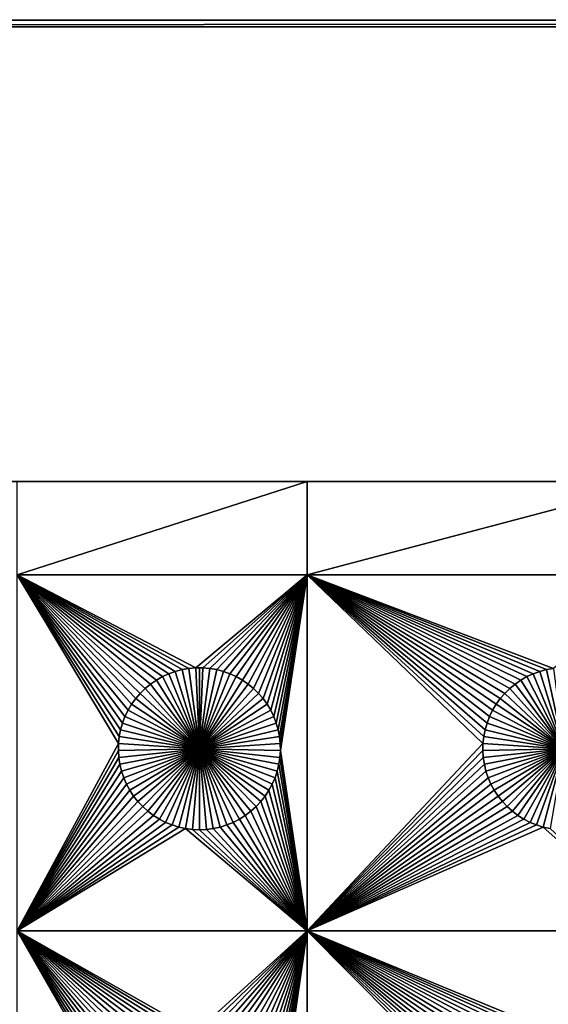
# Model space of a CAD drawing. Extents: x -200 to 200, y -200 to 200.
# Drawn here: x -52 to -31, y 79 to 120 of the extents above; entities that cross this region are included whole.
import ezdxf

# ---------------------------------------------------------------- set-up
doc = ezdxf.new("R2010")
doc.units = 0
doc.header["$MEASUREMENT"] = 0
for name, color, linetype in [('L1', 7, 'Continuous'), ('L2', 7, 'Continuous'), ('L3', 7, 'Continuous')]:
    doc.layers.add(name, color=color, linetype=linetype)

msp = doc.modelspace()

# ---------------------------------------------------------------- linework, layer by layer
at = {"layer": 'L1', "color": 7}
for points in [[(116, 101, 4.3), (11.63237, 101, 2), (-116, 101, 4.3)], [(11.63237, 101, 2), (-2.35061, 101, 2), (-116, 101, 4.3)], [(-116, 101, 4.3), (-2.35061, 101, 2), (-26.03884, 101, 2)], [(-116, 101, 4.3), (-26.03884, 101, 2), (-40.5656, 101, 2)], [(-40.5656, 101, 2), (-52.5, 101, 2), (-116, 101, 4.3)], [(116, -101, 4.3), (116, 101, 4.3), (-116, -101, 4.3)], [(-116, -101, 4.3), (116, 101, 4.3), (-116, 101, 4.3)], [(-40.5656, 101, 2), (-40.5656, 97.16778, 2), (-52.5, 97.16778, 2)], [(-40.5656, 101, 2), (-52.5, 97.16778, 2), (-52.5, 101, 2)], [(-26.03884, 101, 2), (-26.03884, 97.16778, 2), (-40.5656, 97.16778, 2)], [(-26.03884, 101, 2), (-40.5656, 97.16778, 2), (-40.5656, 101, 2)], [(-40.5656, 97.16778, 2), (-45.1435, 93.33248, 2), (-52.5, 97.16778, 2)], [(-45.1435, 93.33248, 2), (-45.42945, 93.3078, 2), (-52.5, 97.16778, 2)], [(-52.5, 97.16778, 2), (-45.42945, 93.3078, 2), (-45.71221, 93.25864, 2)], [(-52.5, 97.16778, 2), (-45.71221, 93.25864, 2), (-45.9897, 93.18535, 2)], [(-45.9897, 93.18535, 2), (-46.25987, 93.08848, 2), (-52.5, 97.16778, 2)], [(-52.5, 97.16778, 2), (-46.25987, 93.08848, 2), (-46.52071, 92.96874, 2)], [(-52.5, 97.16778, 2), (-46.52071, 92.96874, 2), (-46.77028, 92.82703, 2)], [(-46.77028, 92.82703, 2), (-47.00676, 92.66438, 2), (-52.5, 97.16778, 2)], [(-52.5, 97.16778, 2), (-47.00676, 92.66438, 2), (-47.22837, 92.48201, 2)], [(-52.5, 97.16778, 2), (-47.22837, 92.48201, 2), (-47.43348, 92.28126, 2)], [(-47.43348, 92.28126, 2), (-47.62058, 92.06362, 2), (-52.5, 97.16778, 2)], [(-52.5, 97.16778, 2), (-47.62058, 92.06362, 2), (-47.78828, 91.8307, 2)], [(-52.5, 97.16778, 2), (-47.78828, 91.8307, 2), (-47.93534, 91.58423, 2)], [(-47.93534, 91.58423, 2), (-48.06066, 91.32603, 2), (-52.5, 97.16778, 2)], [(-52.5, 97.16778, 2), (-48.06066, 91.32603, 2), (-48.16332, 91.05801, 2)], [(-52.5, 97.16778, 2), (-48.16332, 91.05801, 2), (-48.24256, 90.78216, 2)], [(-48.24256, 90.78216, 2), (-48.2978, 90.50052, 2), (-52.5, 97.16778, 2)], [(-52.5, 97.16778, 2), (-48.2978, 90.50052, 2), (-48.32862, 90.21517, 2)], [(-52.5, 97.16778, 2), (-48.32862, 90.21517, 2), (-52.5, 82.5, 2)], [(-40.5656, 97.16778, 2), (-44.8565, 93.33248, 2), (-45.1435, 93.33248, 2)], [(-44.57055, 93.3078, 2), (-44.8565, 93.33248, 2), (-40.5656, 97.16778, 2)], [(-40.5656, 97.16778, 2), (-44.28779, 93.25864, 2), (-44.57055, 93.3078, 2)], [(-40.5656, 97.16778, 2), (-44.0103, 93.18535, 2), (-44.28779, 93.25864, 2)], [(-43.74013, 93.08848, 2), (-44.0103, 93.18535, 2), (-40.5656, 97.16778, 2)], [(-40.5656, 97.16778, 2), (-43.47929, 92.96874, 2), (-43.74013, 93.08848, 2)], [(-40.5656, 97.16778, 2), (-43.22972, 92.82703, 2), (-43.47929, 92.96874, 2)], [(-42.99324, 92.66438, 2), (-43.22972, 92.82703, 2), (-40.5656, 97.16778, 2)], [(-40.5656, 97.16778, 2), (-42.77163, 92.48201, 2), (-42.99324, 92.66438, 2)], [(-40.5656, 97.16778, 2), (-42.56652, 92.28126, 2), (-42.77163, 92.48201, 2)], [(-42.37942, 92.06362, 2), (-42.56652, 92.28126, 2), (-40.5656, 97.16778, 2)], [(-40.5656, 97.16778, 2), (-42.21172, 91.8307, 2), (-42.37942, 92.06362, 2)], [(-40.5656, 97.16778, 2), (-42.06466, 91.58423, 2), (-42.21172, 91.8307, 2)], [(-41.93934, 91.32603, 2), (-42.06466, 91.58423, 2), (-40.5656, 97.16778, 2)], [(-41.83668, 91.05801, 2), (-41.93934, 91.32603, 2), (-40.5656, 97.16778, 2)], [(-41.83668, 91.05801, 2), (-40.5656, 97.16778, 2), (-41.75744, 90.78216, 2)], [(-40.5656, 97.16778, 2), (-41.7022, 90.50052, 2), (-41.75744, 90.78216, 2)], [(-40.5656, 97.16778, 2), (-41.67138, 90.21517, 2), (-41.7022, 90.50052, 2)], [(-41.66521, 89.92823, 2), (-41.67138, 90.21517, 2), (-40.5656, 97.16778, 2)], [(-41.66521, 89.92823, 2), (-40.5656, 97.16778, 2), (-40.5656, 82.5, 2)], [(-30.71221, 93.25864, 2), (-40.5656, 97.16778, 2), (-30.42945, 93.3078, 2)], [(-30.42945, 93.3078, 2), (-40.5656, 97.16778, 2), (-26.03884, 97.16778, 2)], [(-30.71221, 93.25864, 2), (-30.9897, 93.18535, 2), (-40.5656, 97.16778, 2)], [(-40.5656, 97.16778, 2), (-30.9897, 93.18535, 2), (-31.25987, 93.08848, 2)], [(-40.5656, 97.16778, 2), (-31.25987, 93.08848, 2), (-31.52071, 92.96874, 2)], [(-31.52071, 92.96874, 2), (-31.77029, 92.82703, 2), (-40.5656, 97.16778, 2)], [(-40.5656, 97.16778, 2), (-31.77029, 92.82703, 2), (-32.00676, 92.66438, 2)], [(-40.5656, 97.16778, 2), (-32.00676, 92.66438, 2), (-32.22837, 92.48201, 2)], [(-32.22837, 92.48201, 2), (-32.43348, 92.28126, 2), (-40.5656, 97.16778, 2)], [(-40.5656, 97.16778, 2), (-32.43348, 92.28126, 2), (-32.62059, 92.06362, 2)], [(-40.5656, 97.16778, 2), (-32.62059, 92.06362, 2), (-32.78828, 91.8307, 2)], [(-32.78828, 91.8307, 2), (-32.93534, 91.58423, 2), (-40.5656, 97.16778, 2)], [(-40.5656, 97.16778, 2), (-32.93534, 91.58423, 2), (-33.06066, 91.32603, 2)], [(-40.5656, 97.16778, 2), (-33.06066, 91.32603, 2), (-33.16332, 91.05801, 2)], [(-40.5656, 82.5, 2), (-40.5656, 97.16778, 2), (-33.32862, 90.21517, 2)], [(-33.16332, 91.05801, 2), (-33.24256, 90.78216, 2), (-40.5656, 97.16778, 2)], [(-40.5656, 97.16778, 2), (-33.24256, 90.78216, 2), (-33.2978, 90.50052, 2)], [(-40.5656, 97.16778, 2), (-33.2978, 90.50052, 2), (-33.32862, 90.21517, 2)], [(-45.42945, 93.3078, 2), (-45.42945, 93.3078, -3), (-45.71221, 93.25864, -3)], [(-45.42945, 93.3078, 2), (-45.71221, 93.25864, -3), (-45.71221, 93.25864, 2)], [(-45, 90, -3), (-45.71221, 93.25864, -3), (-45.42945, 93.3078, -3)], [(-45.1435, 93.33248, 2), (-45.1435, 93.33248, -3), (-45.42945, 93.3078, -3)], [(-45.1435, 93.33248, 2), (-45.42945, 93.3078, -3), (-45.42945, 93.3078, 2)], [(-45, 90, -3), (-45.42945, 93.3078, -3), (-45.1435, 93.33248, -3)], [(-45, 93.33556, -3), (-45.1435, 93.33248, -3), (-45.1435, 93.33248, 2)], [(-44.8565, 93.33248, 2), (-45, 93.33556, -3), (-45.1435, 93.33248, 2)], [(-45, 93.33556, -3), (-45, 90, -3), (-45.1435, 93.33248, -3)], [(-44.8565, 93.33248, 2), (-44.8565, 93.33248, -3), (-45, 93.33556, -3)], [(-45, 93.33556, -3), (-44.8565, 93.33248, -3), (-45, 90, -3)], [(-44.8565, 93.33248, -3), (-44.57055, 93.3078, -3), (-45, 90, -3)], [(-45, 90, -3), (-44.57055, 93.3078, -3), (-44.28779, 93.25864, -3)], [(-44.57055, 93.3078, 2), (-44.57055, 93.3078, -3), (-44.8565, 93.33248, -3)], [(-44.57055, 93.3078, 2), (-44.8565, 93.33248, -3), (-44.8565, 93.33248, 2)], [(-44.28779, 93.25864, 2), (-44.28779, 93.25864, -3), (-44.57055, 93.3078, -3)], [(-44.28779, 93.25864, 2), (-44.57055, 93.3078, -3), (-44.57055, 93.3078, 2)], [(-30.42945, 93.3078, 2), (-30.42945, 93.3078, -3), (-30.71221, 93.25864, -3)], [(-30.42945, 93.3078, 2), (-30.71221, 93.25864, -3), (-30.71221, 93.25864, 2)], [(-30, 90, -3), (-30.71221, 93.25864, -3), (-30.42945, 93.3078, -3)], [(-46.52071, 92.96874, 2), (-46.52071, 92.96874, -3), (-46.77028, 92.82703, -3)], [(-46.52071, 92.96874, 2), (-46.77028, 92.82703, -3), (-46.77028, 92.82703, 2)], [(-46.77028, 92.82703, -3), (-46.52071, 92.96874, -3), (-45, 90, -3)], [(-46.25987, 93.08848, 2), (-46.25987, 93.08848, -3), (-46.52071, 92.96874, -3)], [(-46.25987, 93.08848, 2), (-46.52071, 92.96874, -3), (-46.52071, 92.96874, 2)], [(-45, 90, -3), (-46.52071, 92.96874, -3), (-46.25987, 93.08848, -3)], [(-45.9897, 93.18535, 2), (-45.9897, 93.18535, -3), (-46.25987, 93.08848, -3)], [(-45.9897, 93.18535, 2), (-46.25987, 93.08848, -3), (-46.25987, 93.08848, 2)], [(-45, 90, -3), (-46.25987, 93.08848, -3), (-45.9897, 93.18535, -3)], [(-45.71221, 93.25864, 2), (-45.71221, 93.25864, -3), (-45.9897, 93.18535, -3)], [(-45.71221, 93.25864, 2), (-45.9897, 93.18535, -3), (-45.9897, 93.18535, 2)], [(-45.9897, 93.18535, -3), (-45.71221, 93.25864, -3), (-45, 90, -3)], [(-45, 90, -3), (-44.28779, 93.25864, -3), (-44.0103, 93.18535, -3)], [(-44.0103, 93.18535, -3), (-43.74013, 93.08848, -3), (-45, 90, -3)], [(-45, 90, -3), (-43.74013, 93.08848, -3), (-43.47929, 92.96874, -3)], [(-45, 90, -3), (-43.47929, 92.96874, -3), (-43.22972, 92.82703, -3)], [(-44.0103, 93.18535, 2), (-44.0103, 93.18535, -3), (-44.28779, 93.25864, -3)], [(-44.0103, 93.18535, 2), (-44.28779, 93.25864, -3), (-44.28779, 93.25864, 2)], [(-43.74013, 93.08848, 2), (-43.74013, 93.08848, -3), (-44.0103, 93.18535, -3)], [(-43.74013, 93.08848, 2), (-44.0103, 93.18535, -3), (-44.0103, 93.18535, 2)], [(-43.47929, 92.96874, 2), (-43.47929, 92.96874, -3), (-43.74013, 93.08848, -3)], [(-43.47929, 92.96874, 2), (-43.74013, 93.08848, -3), (-43.74013, 93.08848, 2)], [(-43.22972, 92.82703, 2), (-43.22972, 92.82703, -3), (-43.47929, 92.96874, -3)], [(-43.22972, 92.82703, 2), (-43.47929, 92.96874, -3), (-43.47929, 92.96874, 2)], [(-31.52071, 92.96874, 2), (-31.52071, 92.96874, -3), (-31.77029, 92.82703, -3)], [(-31.52071, 92.96874, 2), (-31.77029, 92.82703, -3), (-31.77029, 92.82703, 2)], [(-31.77029, 92.82703, -3), (-31.52071, 92.96874, -3), (-30, 90, -3)], [(-31.25987, 93.08848, 2), (-31.25987, 93.08848, -3), (-31.52071, 92.96874, -3)], [(-31.25987, 93.08848, 2), (-31.52071, 92.96874, -3), (-31.52071, 92.96874, 2)], [(-30, 90, -3), (-31.52071, 92.96874, -3), (-31.25987, 93.08848, -3)], [(-30.9897, 93.18535, 2), (-30.9897, 93.18535, -3), (-31.25987, 93.08848, -3)], [(-30.9897, 93.18535, 2), (-31.25987, 93.08848, -3), (-31.25987, 93.08848, 2)], [(-30, 90, -3), (-31.25987, 93.08848, -3), (-30.9897, 93.18535, -3)], [(-30.71221, 93.25864, 2), (-30.71221, 93.25864, -3), (-30.9897, 93.18535, -3)], [(-30.71221, 93.25864, 2), (-30.9897, 93.18535, -3), (-30.9897, 93.18535, 2)], [(-30.9897, 93.18535, -3), (-30.71221, 93.25864, -3), (-30, 90, -3)], [(-47.22837, 92.48201, 2), (-47.22837, 92.48201, -3), (-47.43348, 92.28126, -3)], [(-47.22837, 92.48201, 2), (-47.43348, 92.28126, -3), (-47.43348, 92.28126, 2)], [(-47.43348, 92.28126, -3), (-47.22837, 92.48201, -3), (-45, 90, -3)], [(-47.00676, 92.66438, 2), (-47.00676, 92.66438, -3), (-47.22837, 92.48201, -3)], [(-47.00676, 92.66438, 2), (-47.22837, 92.48201, -3), (-47.22837, 92.48201, 2)], [(-45, 90, -3), (-47.22837, 92.48201, -3), (-47.00676, 92.66438, -3)], [(-46.77028, 92.82703, 2), (-46.77028, 92.82703, -3), (-47.00676, 92.66438, -3)], [(-46.77028, 92.82703, 2), (-47.00676, 92.66438, -3), (-47.00676, 92.66438, 2)], [(-45, 90, -3), (-47.00676, 92.66438, -3), (-46.77028, 92.82703, -3)], [(-43.22972, 92.82703, -3), (-42.99324, 92.66438, -3), (-45, 90, -3)], [(-45, 90, -3), (-42.99324, 92.66438, -3), (-42.77163, 92.48201, -3)], [(-45, 90, -3), (-42.77163, 92.48201, -3), (-42.56652, 92.28126, -3)], [(-42.99324, 92.66438, 2), (-42.99324, 92.66438, -3), (-43.22972, 92.82703, -3)], [(-42.99324, 92.66438, 2), (-43.22972, 92.82703, -3), (-43.22972, 92.82703, 2)], [(-42.77163, 92.48201, 2), (-42.77163, 92.48201, -3), (-42.99324, 92.66438, -3)], [(-42.77163, 92.48201, 2), (-42.99324, 92.66438, -3), (-42.99324, 92.66438, 2)], [(-42.56652, 92.28126, 2), (-42.56652, 92.28126, -3), (-42.77163, 92.48201, -3)], [(-42.56652, 92.28126, 2), (-42.77163, 92.48201, -3), (-42.77163, 92.48201, 2)], [(-32.22837, 92.48201, 2), (-32.22837, 92.48201, -3), (-32.43348, 92.28126, -3)], [(-32.22837, 92.48201, 2), (-32.43348, 92.28126, -3), (-32.43348, 92.28126, 2)], [(-32.43348, 92.28126, -3), (-32.22837, 92.48201, -3), (-30, 90, -3)], [(-32.00676, 92.66438, 2), (-32.00676, 92.66438, -3), (-32.22837, 92.48201, -3)], [(-32.00676, 92.66438, 2), (-32.22837, 92.48201, -3), (-32.22837, 92.48201, 2)], [(-30, 90, -3), (-32.22837, 92.48201, -3), (-32.00676, 92.66438, -3)], [(-31.77029, 92.82703, 2), (-31.77029, 92.82703, -3), (-32.00676, 92.66438, -3)], [(-31.77029, 92.82703, 2), (-32.00676, 92.66438, -3), (-32.00676, 92.66438, 2)], [(-30, 90, -3), (-32.00676, 92.66438, -3), (-31.77029, 92.82703, -3)], [(-47.62058, 92.06362, 2), (-47.62058, 92.06362, -3), (-47.78828, 91.8307, -3)], [(-47.62058, 92.06362, 2), (-47.78828, 91.8307, -3), (-47.78828, 91.8307, 2)], [(-45, 90, -3), (-47.78828, 91.8307, -3), (-47.62058, 92.06362, -3)], [(-47.43348, 92.28126, 2), (-47.43348, 92.28126, -3), (-47.62058, 92.06362, -3)], [(-47.43348, 92.28126, 2), (-47.62058, 92.06362, -3), (-47.62058, 92.06362, 2)], [(-45, 90, -3), (-47.62058, 92.06362, -3), (-47.43348, 92.28126, -3)], [(-42.56652, 92.28126, -3), (-42.37942, 92.06362, -3), (-45, 90, -3)], [(-45, 90, -3), (-42.37942, 92.06362, -3), (-42.21172, 91.8307, -3)], [(-42.37942, 92.06362, 2), (-42.37942, 92.06362, -3), (-42.56652, 92.28126, -3)], [(-42.37942, 92.06362, 2), (-42.56652, 92.28126, -3), (-42.56652, 92.28126, 2)], [(-42.21172, 91.8307, 2), (-42.21172, 91.8307, -3), (-42.37942, 92.06362, -3)], [(-42.21172, 91.8307, 2), (-42.37942, 92.06362, -3), (-42.37942, 92.06362, 2)], [(-32.62059, 92.06362, 2), (-32.62059, 92.06362, -3), (-32.78828, 91.8307, -3)], [(-32.62059, 92.06362, 2), (-32.78828, 91.8307, -3), (-32.78828, 91.8307, 2)], [(-30, 90, -3), (-32.78828, 91.8307, -3), (-32.62059, 92.06362, -3)], [(-32.43348, 92.28126, 2), (-32.43348, 92.28126, -3), (-32.62059, 92.06362, -3)], [(-32.43348, 92.28126, 2), (-32.62059, 92.06362, -3), (-32.62059, 92.06362, 2)], [(-30, 90, -3), (-32.62059, 92.06362, -3), (-32.43348, 92.28126, -3)], [(-47.78828, 91.8307, 2), (-47.78828, 91.8307, -3), (-47.93534, 91.58423, -3)], [(-47.78828, 91.8307, 2), (-47.93534, 91.58423, -3), (-47.93534, 91.58423, 2)], [(-47.93534, 91.58423, -3), (-47.78828, 91.8307, -3), (-45, 90, -3)], [(-45, 90, -3), (-42.21172, 91.8307, -3), (-42.06466, 91.58423, -3)], [(-42.06466, 91.58423, 2), (-42.06466, 91.58423, -3), (-42.21172, 91.8307, -3)], [(-42.06466, 91.58423, 2), (-42.21172, 91.8307, -3), (-42.21172, 91.8307, 2)], [(-32.78828, 91.8307, 2), (-32.78828, 91.8307, -3), (-32.93534, 91.58423, -3)], [(-32.78828, 91.8307, 2), (-32.93534, 91.58423, -3), (-32.93534, 91.58423, 2)], [(-32.93534, 91.58423, -3), (-32.78828, 91.8307, -3), (-30, 90, -3)], [(-48.06066, 91.32603, 2), (-48.06066, 91.32603, -3), (-48.16332, 91.05801, -3)], [(-48.06066, 91.32603, 2), (-48.16332, 91.05801, -3), (-48.16332, 91.05801, 2)], [(-45, 90, -3), (-48.16332, 91.05801, -3), (-48.06066, 91.32603, -3)], [(-47.93534, 91.58423, 2), (-47.93534, 91.58423, -3), (-48.06066, 91.32603, -3)], [(-47.93534, 91.58423, 2), (-48.06066, 91.32603, -3), (-48.06066, 91.32603, 2)], [(-45, 90, -3), (-48.06066, 91.32603, -3), (-47.93534, 91.58423, -3)], [(-42.06466, 91.58423, -3), (-41.93934, 91.32603, -3), (-45, 90, -3)], [(-45, 90, -3), (-41.93934, 91.32603, -3), (-41.83668, 91.05801, -3)], [(-41.93934, 91.32603, 2), (-41.93934, 91.32603, -3), (-42.06466, 91.58423, -3)], [(-41.93934, 91.32603, 2), (-42.06466, 91.58423, -3), (-42.06466, 91.58423, 2)], [(-41.83668, 91.05801, 2), (-41.83668, 91.05801, -3), (-41.93934, 91.32603, -3)], [(-41.83668, 91.05801, 2), (-41.93934, 91.32603, -3), (-41.93934, 91.32603, 2)], [(-33.06066, 91.32603, 2), (-33.06066, 91.32603, -3), (-33.16332, 91.05801, -3)], [(-33.06066, 91.32603, 2), (-33.16332, 91.05801, -3), (-33.16332, 91.05801, 2)], [(-30, 90, -3), (-33.16332, 91.05801, -3), (-33.06066, 91.32603, -3)], [(-32.93534, 91.58423, 2), (-32.93534, 91.58423, -3), (-33.06066, 91.32603, -3)], [(-32.93534, 91.58423, 2), (-33.06066, 91.32603, -3), (-33.06066, 91.32603, 2)], [(-30, 90, -3), (-33.06066, 91.32603, -3), (-32.93534, 91.58423, -3)], [(-48.16332, 91.05801, 2), (-48.16332, 91.05801, -3), (-48.24256, 90.78216, -3)], [(-48.16332, 91.05801, 2), (-48.24256, 90.78216, -3), (-48.24256, 90.78216, 2)], [(-48.24256, 90.78216, -3), (-48.16332, 91.05801, -3), (-45, 90, -3)], [(-45, 90, -3), (-41.83668, 91.05801, -3), (-41.75744, 90.78216, -3)], [(-41.75744, 90.78216, 2), (-41.75744, 90.78216, -3), (-41.83668, 91.05801, -3)], [(-41.75744, 90.78216, 2), (-41.83668, 91.05801, -3), (-41.83668, 91.05801, 2)], [(-33.16332, 91.05801, 2), (-33.16332, 91.05801, -3), (-33.24256, 90.78216, -3)], [(-33.16332, 91.05801, 2), (-33.24256, 90.78216, -3), (-33.24256, 90.78216, 2)], [(-33.24256, 90.78216, -3), (-33.16332, 91.05801, -3), (-30, 90, -3)], [(-48.2978, 90.50052, 2), (-48.2978, 90.50052, -3), (-48.32862, 90.21517, -3)], [(-48.2978, 90.50052, 2), (-48.32862, 90.21517, -3), (-48.32862, 90.21517, 2)], [(-45, 90, -3), (-48.32862, 90.21517, -3), (-48.2978, 90.50052, -3)], [(-48.24256, 90.78216, 2), (-48.24256, 90.78216, -3), (-48.2978, 90.50052, -3)], [(-48.24256, 90.78216, 2), (-48.2978, 90.50052, -3), (-48.2978, 90.50052, 2)], [(-45, 90, -3), (-48.2978, 90.50052, -3), (-48.24256, 90.78216, -3)], [(-41.75744, 90.78216, -3), (-41.7022, 90.50052, -3), (-45, 90, -3)], [(-45, 90, -3), (-41.7022, 90.50052, -3), (-41.67138, 90.21517, -3)], [(-41.7022, 90.50052, 2), (-41.7022, 90.50052, -3), (-41.75744, 90.78216, -3)], [(-41.7022, 90.50052, 2), (-41.75744, 90.78216, -3), (-41.75744, 90.78216, 2)], [(-41.67138, 90.21517, 2), (-41.67138, 90.21517, -3), (-41.7022, 90.50052, -3)], [(-41.67138, 90.21517, 2), (-41.7022, 90.50052, -3), (-41.7022, 90.50052, 2)], [(-33.2978, 90.50052, 2), (-33.2978, 90.50052, -3), (-33.32862, 90.21517, -3)], [(-33.2978, 90.50052, 2), (-33.32862, 90.21517, -3), (-33.32862, 90.21517, 2)], [(-30, 90, -3), (-33.32862, 90.21517, -3), (-33.2978, 90.50052, -3)], [(-33.24256, 90.78216, 2), (-33.24256, 90.78216, -3), (-33.2978, 90.50052, -3)], [(-33.24256, 90.78216, 2), (-33.2978, 90.50052, -3), (-33.2978, 90.50052, 2)], [(-30, 90, -3), (-33.2978, 90.50052, -3), (-33.24256, 90.78216, -3)], [(-52.5, 82.5, 2), (-48.32862, 90.21517, 2), (-48.33479, 89.92823, 2)], [(-48.32862, 90.21517, 2), (-48.32862, 90.21517, -3), (-48.33479, 89.92823, -3)], [(-48.32862, 90.21517, 2), (-48.33479, 89.92823, -3), (-48.33479, 89.92823, 2)], [(-48.33479, 89.92823, -3), (-48.32862, 90.21517, -3), (-45, 90, -3)], [(-45, 90, -3), (-41.67138, 90.21517, -3), (-41.66521, 89.92823, -3)], [(-41.66521, 89.92823, 2), (-41.66521, 89.92823, -3), (-41.67138, 90.21517, -3)], [(-41.66521, 89.92823, 2), (-41.67138, 90.21517, -3), (-41.67138, 90.21517, 2)], [(-40.5656, 82.5, 2), (-33.32862, 90.21517, 2), (-33.33479, 89.92823, 2)], [(-33.32862, 90.21517, 2), (-33.32862, 90.21517, -3), (-33.33479, 89.92823, -3)], [(-33.32862, 90.21517, 2), (-33.33479, 89.92823, -3), (-33.33479, 89.92823, 2)], [(-33.33479, 89.92823, -3), (-33.32862, 90.21517, -3), (-30, 90, -3)], [(-52.5, 82.5, 2), (-48.33479, 89.92823, 2), (-48.31628, 89.64182, 2)], [(-48.31628, 89.64182, 2), (-48.27321, 89.35807, 2), (-52.5, 82.5, 2)], [(-45, 90, -3), (-48.31628, 89.64182, -3), (-48.33479, 89.92823, -3)], [(-48.33479, 89.92823, 2), (-48.33479, 89.92823, -3), (-48.31628, 89.64182, -3)], [(-48.33479, 89.92823, 2), (-48.31628, 89.64182, -3), (-48.31628, 89.64182, 2)], [(-45, 90, -3), (-48.27321, 89.35807, -3), (-48.31628, 89.64182, -3)], [(-48.31628, 89.64182, 2), (-48.31628, 89.64182, -3), (-48.27321, 89.35807, -3)], [(-48.31628, 89.64182, 2), (-48.27321, 89.35807, -3), (-48.27321, 89.35807, 2)], [(-48.20591, 89.07906, -3), (-48.27321, 89.35807, -3), (-45, 90, -3)], [(-45, 90, -3), (-48.11487, 88.80688, -3), (-48.20591, 89.07906, -3)], [(-45, 90, -3), (-48.00078, 88.54352, -3), (-48.11487, 88.80688, -3)], [(-47.86446, 88.29095, -3), (-48.00078, 88.54352, -3), (-45, 90, -3)], [(-45, 90, -3), (-47.70694, 88.05104, -3), (-47.86446, 88.29095, -3)], [(-45, 90, -3), (-47.52938, 87.82555, -3), (-47.70694, 88.05104, -3)], [(-47.33309, 87.61616, -3), (-47.52938, 87.82555, -3), (-45, 90, -3)], [(-45, 90, -3), (-47.11952, 87.42442, -3), (-47.33309, 87.61616, -3)], [(-45, 90, -3), (-46.89027, 87.25175, -3), (-47.11952, 87.42442, -3)], [(-46.64702, 87.09943, -3), (-46.89027, 87.25175, -3), (-45, 90, -3)], [(-45, 90, -3), (-46.39158, 86.96858, -3), (-46.64702, 87.09943, -3)], [(-45, 90, -3), (-46.12583, 86.86018, -3), (-46.39158, 86.96858, -3)], [(-45.85175, 86.77502, -3), (-46.12583, 86.86018, -3), (-45, 90, -3)], [(-45, 90, -3), (-45.57136, 86.71374, -3), (-45.85175, 86.77502, -3)], [(-45, 90, -3), (-45.28674, 86.67678, -3), (-45.57136, 86.71374, -3)], [(-45, 86.66444, -3), (-45.28674, 86.67678, -3), (-45, 90, -3)], [(-44.14825, 86.77502, -3), (-44.42864, 86.71374, -3), (-45, 90, -3)], [(-45, 90, -3), (-44.42864, 86.71374, -3), (-44.71326, 86.67678, -3)], [(-45, 90, -3), (-44.71326, 86.67678, -3), (-45, 86.66444, -3)], [(-43.35298, 87.09943, -3), (-43.60842, 86.96858, -3), (-45, 90, -3)], [(-45, 90, -3), (-43.60842, 86.96858, -3), (-43.87417, 86.86018, -3)], [(-45, 90, -3), (-43.87417, 86.86018, -3), (-44.14825, 86.77502, -3)], [(-42.66691, 87.61616, -3), (-42.88048, 87.42442, -3), (-45, 90, -3)], [(-45, 90, -3), (-42.88048, 87.42442, -3), (-43.10973, 87.25175, -3)], [(-45, 90, -3), (-43.10973, 87.25175, -3), (-43.35298, 87.09943, -3)], [(-42.13554, 88.29095, -3), (-42.29306, 88.05104, -3), (-45, 90, -3)], [(-45, 90, -3), (-42.29306, 88.05104, -3), (-42.47062, 87.82555, -3)], [(-45, 90, -3), (-42.47062, 87.82555, -3), (-42.66691, 87.61616, -3)], [(-41.79409, 89.07906, -3), (-41.88513, 88.80688, -3), (-45, 90, -3)], [(-45, 90, -3), (-41.88513, 88.80688, -3), (-41.99922, 88.54352, -3)], [(-45, 90, -3), (-41.99922, 88.54352, -3), (-42.13554, 88.29095, -3)], [(-41.66521, 89.92823, -3), (-41.68372, 89.64182, -3), (-45, 90, -3)], [(-45, 90, -3), (-41.68372, 89.64182, -3), (-41.72679, 89.35807, -3)], [(-45, 90, -3), (-41.72679, 89.35807, -3), (-41.79409, 89.07906, -3)], [(-40.5656, 82.5, 2), (-41.72679, 89.35807, 2), (-41.68372, 89.64182, 2)], [(-41.72679, 89.35807, 2), (-41.72679, 89.35807, -3), (-41.68372, 89.64182, -3)], [(-41.72679, 89.35807, 2), (-41.68372, 89.64182, -3), (-41.68372, 89.64182, 2)], [(-40.5656, 82.5, 2), (-41.68372, 89.64182, 2), (-41.66521, 89.92823, 2)], [(-41.68372, 89.64182, 2), (-41.68372, 89.64182, -3), (-41.66521, 89.92823, -3)], [(-41.68372, 89.64182, 2), (-41.66521, 89.92823, -3), (-41.66521, 89.92823, 2)], [(-33.33479, 89.92823, 2), (-33.31628, 89.64182, 2), (-40.5656, 82.5, 2)], [(-40.5656, 82.5, 2), (-33.31628, 89.64182, 2), (-33.27321, 89.35807, 2)], [(-30, 90, -3), (-33.31628, 89.64182, -3), (-33.33479, 89.92823, -3)], [(-33.33479, 89.92823, 2), (-33.33479, 89.92823, -3), (-33.31628, 89.64182, -3)], [(-33.33479, 89.92823, 2), (-33.31628, 89.64182, -3), (-33.31628, 89.64182, 2)], [(-30, 90, -3), (-33.27321, 89.35807, -3), (-33.31628, 89.64182, -3)], [(-33.31628, 89.64182, 2), (-33.31628, 89.64182, -3), (-33.27321, 89.35807, -3)], [(-33.31628, 89.64182, 2), (-33.27321, 89.35807, -3), (-33.27321, 89.35807, 2)], [(-33.20591, 89.07906, -3), (-33.27321, 89.35807, -3), (-30, 90, -3)], [(-30, 90, -3), (-33.11487, 88.80688, -3), (-33.20591, 89.07906, -3)], [(-30, 90, -3), (-33.00077, 88.54352, -3), (-33.11487, 88.80688, -3)], [(-32.86446, 88.29095, -3), (-33.00077, 88.54352, -3), (-30, 90, -3)], [(-30, 90, -3), (-32.70694, 88.05104, -3), (-32.86446, 88.29095, -3)], [(-30, 90, -3), (-32.52938, 87.82555, -3), (-32.70694, 88.05104, -3)], [(-32.33309, 87.61616, -3), (-32.52938, 87.82555, -3), (-30, 90, -3)], [(-30, 90, -3), (-32.11952, 87.42442, -3), (-32.33309, 87.61616, -3)], [(-30, 90, -3), (-31.89027, 87.25175, -3), (-32.11952, 87.42442, -3)], [(-31.64702, 87.09943, -3), (-31.89027, 87.25175, -3), (-30, 90, -3)], [(-30, 90, -3), (-31.39158, 86.96858, -3), (-31.64702, 87.09943, -3)], [(-30, 90, -3), (-31.12583, 86.86018, -3), (-31.39158, 86.96858, -3)], [(-30.85175, 86.77502, -3), (-31.12583, 86.86018, -3), (-30, 90, -3)], [(-30, 90, -3), (-30.57136, 86.71374, -3), (-30.85175, 86.77502, -3)], [(-52.5, 82.5, 2), (-48.27321, 89.35807, 2), (-48.20591, 89.07906, 2)], [(-48.27321, 89.35807, 2), (-48.27321, 89.35807, -3), (-48.20591, 89.07906, -3)], [(-48.27321, 89.35807, 2), (-48.20591, 89.07906, -3), (-48.20591, 89.07906, 2)], [(-41.79409, 89.07906, 2), (-41.72679, 89.35807, 2), (-40.5656, 82.5, 2)], [(-41.79409, 89.07906, 2), (-41.79409, 89.07906, -3), (-41.72679, 89.35807, -3)], [(-41.79409, 89.07906, 2), (-41.72679, 89.35807, -3), (-41.72679, 89.35807, 2)], [(-40.5656, 82.5, 2), (-33.27321, 89.35807, 2), (-33.20591, 89.07906, 2)], [(-33.27321, 89.35807, 2), (-33.27321, 89.35807, -3), (-33.20591, 89.07906, -3)], [(-33.27321, 89.35807, 2), (-33.20591, 89.07906, -3), (-33.20591, 89.07906, 2)], [(-52.5, 82.5, 2), (-48.20591, 89.07906, 2), (-48.11487, 88.80688, 2)], [(-48.11487, 88.80688, 2), (-48.00078, 88.54352, 2), (-52.5, 82.5, 2)], [(-48.20591, 89.07906, 2), (-48.20591, 89.07906, -3), (-48.11487, 88.80688, -3)], [(-48.20591, 89.07906, 2), (-48.11487, 88.80688, -3), (-48.11487, 88.80688, 2)], [(-48.11487, 88.80688, 2), (-48.11487, 88.80688, -3), (-48.00078, 88.54352, -3)], [(-48.11487, 88.80688, 2), (-48.00078, 88.54352, -3), (-48.00078, 88.54352, 2)], [(-41.88513, 88.80688, 2), (-40.5656, 82.5, 2), (-41.99922, 88.54352, 2)], [(-41.99922, 88.54352, 2), (-41.99922, 88.54352, -3), (-41.88513, 88.80688, -3)], [(-41.99922, 88.54352, 2), (-41.88513, 88.80688, -3), (-41.88513, 88.80688, 2)], [(-41.79409, 89.07906, 2), (-40.5656, 82.5, 2), (-41.88513, 88.80688, 2)], [(-41.88513, 88.80688, 2), (-41.88513, 88.80688, -3), (-41.79409, 89.07906, -3)], [(-41.88513, 88.80688, 2), (-41.79409, 89.07906, -3), (-41.79409, 89.07906, 2)], [(-33.20591, 89.07906, 2), (-33.11487, 88.80688, 2), (-40.5656, 82.5, 2)], [(-40.5656, 82.5, 2), (-33.11487, 88.80688, 2), (-33.00077, 88.54352, 2)], [(-33.20591, 89.07906, 2), (-33.20591, 89.07906, -3), (-33.11487, 88.80688, -3)], [(-33.20591, 89.07906, 2), (-33.11487, 88.80688, -3), (-33.11487, 88.80688, 2)], [(-33.11487, 88.80688, 2), (-33.11487, 88.80688, -3), (-33.00077, 88.54352, -3)], [(-33.11487, 88.80688, 2), (-33.00077, 88.54352, -3), (-33.00077, 88.54352, 2)], [(-52.5, 82.5, 2), (-48.00078, 88.54352, 2), (-47.86446, 88.29095, 2)], [(-48.00078, 88.54352, 2), (-48.00078, 88.54352, -3), (-47.86446, 88.29095, -3)], [(-48.00078, 88.54352, 2), (-47.86446, 88.29095, -3), (-47.86446, 88.29095, 2)], [(-40.5656, 82.5, 2), (-42.13554, 88.29095, 2), (-41.99922, 88.54352, 2)], [(-42.13554, 88.29095, 2), (-42.13554, 88.29095, -3), (-41.99922, 88.54352, -3)], [(-42.13554, 88.29095, 2), (-41.99922, 88.54352, -3), (-41.99922, 88.54352, 2)], [(-40.5656, 82.5, 2), (-33.00077, 88.54352, 2), (-32.86446, 88.29095, 2)], [(-33.00077, 88.54352, 2), (-33.00077, 88.54352, -3), (-32.86446, 88.29095, -3)], [(-33.00077, 88.54352, 2), (-32.86446, 88.29095, -3), (-32.86446, 88.29095, 2)], [(-47.86446, 88.29095, 2), (-47.70694, 88.05104, 2), (-52.5, 82.5, 2)], [(-52.5, 82.5, 2), (-47.70694, 88.05104, 2), (-47.52938, 87.82555, 2)], [(-47.86446, 88.29095, 2), (-47.86446, 88.29095, -3), (-47.70694, 88.05104, -3)], [(-47.86446, 88.29095, 2), (-47.70694, 88.05104, -3), (-47.70694, 88.05104, 2)], [(-47.70694, 88.05104, 2), (-47.70694, 88.05104, -3), (-47.52938, 87.82555, -3)], [(-47.70694, 88.05104, 2), (-47.52938, 87.82555, -3), (-47.52938, 87.82555, 2)], [(-42.47062, 87.82555, 2), (-42.29306, 88.05104, 2), (-40.5656, 82.5, 2)], [(-42.47062, 87.82555, 2), (-42.47062, 87.82555, -3), (-42.29306, 88.05104, -3)], [(-42.47062, 87.82555, 2), (-42.29306, 88.05104, -3), (-42.29306, 88.05104, 2)], [(-40.5656, 82.5, 2), (-42.29306, 88.05104, 2), (-42.13554, 88.29095, 2)], [(-42.29306, 88.05104, 2), (-42.29306, 88.05104, -3), (-42.13554, 88.29095, -3)], [(-42.29306, 88.05104, 2), (-42.13554, 88.29095, -3), (-42.13554, 88.29095, 2)], [(-32.86446, 88.29095, 2), (-32.70694, 88.05104, 2), (-40.5656, 82.5, 2)], [(-40.5656, 82.5, 2), (-32.70694, 88.05104, 2), (-32.52938, 87.82555, 2)], [(-32.86446, 88.29095, 2), (-32.86446, 88.29095, -3), (-32.70694, 88.05104, -3)], [(-32.86446, 88.29095, 2), (-32.70694, 88.05104, -3), (-32.70694, 88.05104, 2)], [(-32.70694, 88.05104, 2), (-32.70694, 88.05104, -3), (-32.52938, 87.82555, -3)], [(-32.70694, 88.05104, 2), (-32.52938, 87.82555, -3), (-32.52938, 87.82555, 2)], [(-52.5, 82.5, 2), (-47.52938, 87.82555, 2), (-47.33309, 87.61616, 2)], [(-47.33309, 87.61616, 2), (-47.11952, 87.42442, 2), (-52.5, 82.5, 2)], [(-47.52938, 87.82555, 2), (-47.52938, 87.82555, -3), (-47.33309, 87.61616, -3)], [(-47.52938, 87.82555, 2), (-47.33309, 87.61616, -3), (-47.33309, 87.61616, 2)], [(-47.33309, 87.61616, 2), (-47.33309, 87.61616, -3), (-47.11952, 87.42442, -3)], [(-47.33309, 87.61616, 2), (-47.11952, 87.42442, -3), (-47.11952, 87.42442, 2)], [(-40.5656, 82.5, 2), (-42.88048, 87.42442, 2), (-42.66691, 87.61616, 2)], [(-42.88048, 87.42442, 2), (-42.88048, 87.42442, -3), (-42.66691, 87.61616, -3)], [(-42.88048, 87.42442, 2), (-42.66691, 87.61616, -3), (-42.66691, 87.61616, 2)], [(-40.5656, 82.5, 2), (-42.66691, 87.61616, 2), (-42.47062, 87.82555, 2)], [(-42.66691, 87.61616, 2), (-42.66691, 87.61616, -3), (-42.47062, 87.82555, -3)], [(-42.66691, 87.61616, 2), (-42.47062, 87.82555, -3), (-42.47062, 87.82555, 2)], [(-40.5656, 82.5, 2), (-32.52938, 87.82555, 2), (-32.33309, 87.61616, 2)], [(-32.33309, 87.61616, 2), (-32.11952, 87.42442, 2), (-40.5656, 82.5, 2)], [(-32.52938, 87.82555, 2), (-32.52938, 87.82555, -3), (-32.33309, 87.61616, -3)], [(-32.52938, 87.82555, 2), (-32.33309, 87.61616, -3), (-32.33309, 87.61616, 2)], [(-32.33309, 87.61616, 2), (-32.33309, 87.61616, -3), (-32.11952, 87.42442, -3)], [(-32.33309, 87.61616, 2), (-32.11952, 87.42442, -3), (-32.11952, 87.42442, 2)], [(-52.5, 82.5, 2), (-47.11952, 87.42442, 2), (-46.89027, 87.25175, 2)], [(-52.5, 82.5, 2), (-46.89027, 87.25175, 2), (-46.64702, 87.09943, 2)], [(-47.11952, 87.42442, 2), (-47.11952, 87.42442, -3), (-46.89027, 87.25175, -3)], [(-47.11952, 87.42442, 2), (-46.89027, 87.25175, -3), (-46.89027, 87.25175, 2)], [(-46.89027, 87.25175, 2), (-46.89027, 87.25175, -3), (-46.64702, 87.09943, -3)], [(-46.89027, 87.25175, 2), (-46.64702, 87.09943, -3), (-46.64702, 87.09943, 2)], [(-40.5656, 82.5, 2), (-43.35298, 87.09943, 2), (-43.10973, 87.25175, 2)], [(-43.35298, 87.09943, 2), (-43.35298, 87.09943, -3), (-43.10973, 87.25175, -3)], [(-43.35298, 87.09943, 2), (-43.10973, 87.25175, -3), (-43.10973, 87.25175, 2)], [(-43.10973, 87.25175, 2), (-42.88048, 87.42442, 2), (-40.5656, 82.5, 2)], [(-43.10973, 87.25175, 2), (-43.10973, 87.25175, -3), (-42.88048, 87.42442, -3)], [(-43.10973, 87.25175, 2), (-42.88048, 87.42442, -3), (-42.88048, 87.42442, 2)], [(-32.11952, 87.42442, 2), (-31.89027, 87.25175, 2), (-40.5656, 82.5, 2)], [(-40.5656, 82.5, 2), (-31.89027, 87.25175, 2), (-31.64702, 87.09943, 2)], [(-32.11952, 87.42442, 2), (-32.11952, 87.42442, -3), (-31.89027, 87.25175, -3)], [(-32.11952, 87.42442, 2), (-31.89027, 87.25175, -3), (-31.89027, 87.25175, 2)], [(-31.89027, 87.25175, 2), (-31.89027, 87.25175, -3), (-31.64702, 87.09943, -3)], [(-31.89027, 87.25175, 2), (-31.64702, 87.09943, -3), (-31.64702, 87.09943, 2)], [(-46.39158, 86.96858, 2), (-52.5, 82.5, 2), (-46.64702, 87.09943, 2)], [(-46.39158, 86.96858, 2), (-46.12583, 86.86018, 2), (-52.5, 82.5, 2)], [(-46.12583, 86.86018, 2), (-45.85175, 86.77502, 2), (-52.5, 82.5, 2)], [(-46.64702, 87.09943, 2), (-46.64702, 87.09943, -3), (-46.39158, 86.96858, -3)], [(-46.64702, 87.09943, 2), (-46.39158, 86.96858, -3), (-46.39158, 86.96858, 2)], [(-46.39158, 86.96858, 2), (-46.39158, 86.96858, -3), (-46.12583, 86.86018, -3)], [(-46.39158, 86.96858, 2), (-46.12583, 86.86018, -3), (-46.12583, 86.86018, 2)], [(-46.12583, 86.86018, 2), (-46.12583, 86.86018, -3), (-45.85175, 86.77502, -3)], [(-46.12583, 86.86018, 2), (-45.85175, 86.77502, -3), (-45.85175, 86.77502, 2)], [(-40.5656, 82.5, 2), (-44.14825, 86.77502, 2), (-43.87417, 86.86018, 2)], [(-44.14825, 86.77502, 2), (-44.14825, 86.77502, -3), (-43.87417, 86.86018, -3)], [(-44.14825, 86.77502, 2), (-43.87417, 86.86018, -3), (-43.87417, 86.86018, 2)], [(-43.87417, 86.86018, 2), (-43.60842, 86.96858, 2), (-40.5656, 82.5, 2)], [(-43.87417, 86.86018, 2), (-43.87417, 86.86018, -3), (-43.60842, 86.96858, -3)], [(-43.87417, 86.86018, 2), (-43.60842, 86.96858, -3), (-43.60842, 86.96858, 2)], [(-40.5656, 82.5, 2), (-43.60842, 86.96858, 2), (-43.35298, 87.09943, 2)], [(-43.60842, 86.96858, 2), (-43.60842, 86.96858, -3), (-43.35298, 87.09943, -3)], [(-43.60842, 86.96858, 2), (-43.35298, 87.09943, -3), (-43.35298, 87.09943, 2)], [(-40.5656, 82.5, 2), (-31.64702, 87.09943, 2), (-31.39158, 86.96858, 2)], [(-31.39158, 86.96858, 2), (-31.12583, 86.86018, 2), (-40.5656, 82.5, 2)], [(-40.5656, 82.5, 2), (-31.12583, 86.86018, 2), (-30.85175, 86.77502, 2)], [(-31.64702, 87.09943, 2), (-31.64702, 87.09943, -3), (-31.39158, 86.96858, -3)], [(-31.64702, 87.09943, 2), (-31.39158, 86.96858, -3), (-31.39158, 86.96858, 2)], [(-31.39158, 86.96858, 2), (-31.39158, 86.96858, -3), (-31.12583, 86.86018, -3)], [(-31.39158, 86.96858, 2), (-31.12583, 86.86018, -3), (-31.12583, 86.86018, 2)], [(-31.12583, 86.86018, 2), (-31.12583, 86.86018, -3), (-30.85175, 86.77502, -3)], [(-31.12583, 86.86018, 2), (-30.85175, 86.77502, -3), (-30.85175, 86.77502, 2)], [(-52.5, 82.5, 2), (-45.85175, 86.77502, 2), (-45.57136, 86.71374, 2)], [(-52.5, 82.5, 2), (-45.57136, 86.71374, 2), (-40.5656, 82.5, 2)], [(-45.85175, 86.77502, 2), (-45.85175, 86.77502, -3), (-45.57136, 86.71374, -3)], [(-45.85175, 86.77502, 2), (-45.57136, 86.71374, -3), (-45.57136, 86.71374, 2)], [(-40.5656, 82.5, 2), (-45.57136, 86.71374, 2), (-45.28674, 86.67678, 2)], [(-45.57136, 86.71374, 2), (-45.57136, 86.71374, -3), (-45.28674, 86.67678, -3)], [(-45.57136, 86.71374, 2), (-45.28674, 86.67678, -3), (-45.28674, 86.67678, 2)], [(-40.5656, 82.5, 2), (-45.28674, 86.67678, 2), (-45, 86.66444, 2)], [(-45.28674, 86.67678, 2), (-45.28674, 86.67678, -3), (-45, 86.66444, -3)], [(-45.28674, 86.67678, 2), (-45, 86.66444, -3), (-45, 86.66444, 2)], [(-45, 86.66444, 2), (-44.71326, 86.67678, 2), (-40.5656, 82.5, 2)], [(-45, 86.66444, 2), (-45, 86.66444, -3), (-44.71326, 86.67678, -3)], [(-45, 86.66444, 2), (-44.71326, 86.67678, -3), (-44.71326, 86.67678, 2)], [(-44.71326, 86.67678, 2), (-44.42864, 86.71374, 2), (-40.5656, 82.5, 2)], [(-44.71326, 86.67678, 2), (-44.71326, 86.67678, -3), (-44.42864, 86.71374, -3)], [(-44.71326, 86.67678, 2), (-44.42864, 86.71374, -3), (-44.42864, 86.71374, 2)], [(-40.5656, 82.5, 2), (-44.42864, 86.71374, 2), (-44.14825, 86.77502, 2)], [(-44.42864, 86.71374, 2), (-44.42864, 86.71374, -3), (-44.14825, 86.77502, -3)], [(-44.42864, 86.71374, 2), (-44.14825, 86.77502, -3), (-44.14825, 86.77502, 2)], [(-40.5656, 82.5, 2), (-30.85175, 86.77502, 2), (-26.03884, 82.5, 2)], [(-26.03884, 82.5, 2), (-30.85175, 86.77502, 2), (-30.57136, 86.71374, 2)], [(-30.85175, 86.77502, 2), (-30.85175, 86.77502, -3), (-30.57136, 86.71374, -3)], [(-30.85175, 86.77502, 2), (-30.57136, 86.71374, -3), (-30.57136, 86.71374, 2)], [(-40.5656, 82.5, 2), (-45.1435, 78.33248, 2), (-52.5, 82.5, 2)], [(-52.5, 82.5, 2), (-45.1435, 78.33248, 2), (-45.42945, 78.3078, 2)], [(-52.5, 82.5, 2), (-45.42945, 78.3078, 2), (-45.71221, 78.25864, 2)], [(-45.71221, 78.25864, 2), (-45.9897, 78.18535, 2), (-52.5, 82.5, 2)], [(-52.5, 82.5, 2), (-45.9897, 78.18535, 2), (-46.25987, 78.08848, 2)], [(-52.5, 82.5, 2), (-46.25987, 78.08848, 2), (-46.52071, 77.96875, 2)], [(-52.5, 82.5, 2), (-47.78828, 76.8307, 2), (-47.93534, 76.58423, 2)], [(-46.52071, 77.96875, 2), (-46.77028, 77.82703, 2), (-52.5, 82.5, 2)], [(-52.5, 82.5, 2), (-46.77028, 77.82703, 2), (-47.00676, 77.66438, 2)], [(-52.5, 82.5, 2), (-47.00676, 77.66438, 2), (-47.22837, 77.48201, 2)], [(-47.93534, 76.58423, 2), (-48.06066, 76.32603, 2), (-52.5, 82.5, 2)], [(-52.5, 82.5, 2), (-48.06066, 76.32603, 2), (-48.16332, 76.05802, 2)], [(-52.5, 82.5, 2), (-48.16332, 76.05802, 2), (-48.24256, 75.78216, 2)], [(-47.22837, 77.48201, 2), (-47.43348, 77.28126, 2), (-52.5, 82.5, 2)], [(-52.5, 82.5, 2), (-47.43348, 77.28126, 2), (-47.62058, 77.06362, 2)], [(-52.5, 82.5, 2), (-47.62058, 77.06362, 2), (-47.78828, 76.8307, 2)], [(-48.24256, 75.78216, 2), (-48.2978, 75.50052, 2), (-52.5, 82.5, 2)], [(-52.5, 82.5, 2), (-48.2978, 75.50052, 2), (-48.32862, 75.21517, 2)], [(-52.5, 82.5, 2), (-48.32862, 75.21517, 2), (-52.5, 67.5, 2)], [(-40.5656, 82.5, 2), (-44.8565, 78.33248, 2), (-45.1435, 78.33248, 2)], [(-44.57055, 78.3078, 2), (-44.8565, 78.33248, 2), (-40.5656, 82.5, 2)], [(-40.5656, 82.5, 2), (-44.28779, 78.25864, 2), (-44.57055, 78.3078, 2)], [(-44.0103, 78.18535, 2), (-44.28779, 78.25864, 2), (-40.5656, 82.5, 2)], [(-40.5656, 82.5, 2), (-43.74013, 78.08848, 2), (-44.0103, 78.18535, 2)], [(-40.5656, 82.5, 2), (-43.47929, 77.96875, 2), (-43.74013, 78.08848, 2)], [(-43.22972, 77.82703, 2), (-43.47929, 77.96875, 2), (-40.5656, 82.5, 2)], [(-40.5656, 82.5, 2), (-42.99324, 77.66438, 2), (-43.22972, 77.82703, 2)], [(-40.5656, 82.5, 2), (-42.77163, 77.48201, 2), (-42.99324, 77.66438, 2)], [(-42.56652, 77.28126, 2), (-42.77163, 77.48201, 2), (-40.5656, 82.5, 2)], [(-40.5656, 82.5, 2), (-42.37942, 77.06362, 2), (-42.56652, 77.28126, 2)], [(-40.5656, 82.5, 2), (-42.21172, 76.8307, 2), (-42.37942, 77.06362, 2)], [(-42.06466, 76.58423, 2), (-42.21172, 76.8307, 2), (-40.5656, 82.5, 2)], [(-40.5656, 82.5, 2), (-41.93934, 76.32603, 2), (-42.06466, 76.58423, 2)], [(-40.5656, 82.5, 2), (-41.83668, 76.05802, 2), (-41.93934, 76.32603, 2)], [(-41.75744, 75.78216, 2), (-41.83668, 76.05802, 2), (-40.5656, 82.5, 2)], [(-41.7022, 75.50052, 2), (-41.75744, 75.78216, 2), (-40.5656, 82.5, 2)], [(-40.5656, 82.5, 2), (-41.67138, 75.21517, 2), (-41.7022, 75.50052, 2)], [(-40.5656, 82.5, 2), (-41.66521, 74.92823, 2), (-41.67138, 75.21517, 2)], [(-40.5656, 67.5, 2), (-41.66521, 74.92823, 2), (-40.5656, 82.5, 2)], [(-26.03884, 82.5, 2), (-30.42945, 78.3078, 2), (-40.5656, 82.5, 2)], [(-40.5656, 82.5, 2), (-30.42945, 78.3078, 2), (-30.71221, 78.25864, 2)], [(-40.5656, 82.5, 2), (-30.71221, 78.25864, 2), (-30.9897, 78.18535, 2)], [(-30.9897, 78.18535, 2), (-31.25987, 78.08848, 2), (-40.5656, 82.5, 2)], [(-40.5656, 82.5, 2), (-31.25987, 78.08848, 2), (-31.52071, 77.96875, 2)], [(-40.5656, 82.5, 2), (-31.52071, 77.96875, 2), (-31.77029, 77.82703, 2)], [(-31.77029, 77.82703, 2), (-32.00676, 77.66438, 2), (-40.5656, 82.5, 2)], [(-40.5656, 82.5, 2), (-32.00676, 77.66438, 2), (-32.22837, 77.48201, 2)], [(-40.5656, 82.5, 2), (-32.22837, 77.48201, 2), (-32.43348, 77.28126, 2)], [(-32.43348, 77.28126, 2), (-32.62059, 77.06362, 2), (-40.5656, 82.5, 2)], [(-40.5656, 82.5, 2), (-32.62059, 77.06362, 2), (-32.78828, 76.8307, 2)], [(-40.5656, 82.5, 2), (-32.78828, 76.8307, 2), (-32.93534, 76.58423, 2)], [(-32.93534, 76.58423, 2), (-33.06066, 76.32603, 2), (-40.5656, 82.5, 2)], [(-40.5656, 82.5, 2), (-33.06066, 76.32603, 2), (-33.16332, 76.05802, 2)], [(-40.5656, 82.5, 2), (-33.16332, 76.05802, 2), (-33.24256, 75.78216, 2)], [(-33.24256, 75.78216, 2), (-33.2978, 75.50052, 2), (-40.5656, 82.5, 2)], [(-40.5656, 82.5, 2), (-33.2978, 75.50052, 2), (-33.32862, 75.21517, 2)], [(-40.5656, 82.5, 2), (-33.32862, 75.21517, 2), (-40.5656, 67.5, 2)]]:
    msp.add_3dface(points, dxfattribs=at)
at = {"layer": 'L2', "color": 250}
for points in [[(-150, 120, 15.5), (150, 120, 15.5), (-149.7294, 119.7294)], [(150, -120, 15.5), (150, 120, 15.5), (-150, -120, 15.5)], [(-150, -120, 15.5), (150, 120, 15.5), (-150, 120, 15.5)], [(-149.7294, 119.7294), (150, 120, 15.5), (149.7294, 119.7294)], [(149.7294, 119.7294), (149.7294, -119.7294), (-149.7294, 119.7294)], [(-149.7294, 119.7294), (149.7294, -119.7294), (-149.7294, -119.7294)]]:
    msp.add_3dface(points, dxfattribs=at)
at = {"layer": 'L3', "color": 7}
for points in [[(192.0259, -190.1626, 53.6), (-190.1626, 192.0259, 53.6), (-190.2527, 191.7949, 53.6)], [(193, 190, 53.6), (-190.1626, 192.0259, 53.6), (192.0259, -190.1626, 53.6)], [(192.0259, -190.1626, 53.6), (-190.3616, 191.5722, 53.6), (-190.4885, 191.3592, 53.6)], [(-190.2527, 191.7949, 53.6), (-190.3616, 191.5722, 53.6), (192.0259, -190.1626, 53.6)], [(-190.7928, 190.9682, 53.6), (190.1626, -192.0259, 53.6), (-190.6326, 191.1574, 53.6)], [(-190.6326, 191.1574, 53.6), (190.1626, -192.0259, 53.6), (-190.4885, 191.3592, 53.6)], [(190.3616, -191.5722, 53.6), (190.4885, -191.3592, 53.6), (-190.4885, 191.3592, 53.6)], [(190.4885, -191.3592, 53.6), (190.6326, -191.1574, 53.6), (-190.4885, 191.3592, 53.6)], [(-190.4885, 191.3592, 53.6), (190.6326, -191.1574, 53.6), (190.7928, -190.9682, 53.6)], [(-190.4885, 191.3592, 53.6), (190.7928, -190.9682, 53.6), (190.9682, -190.7928, 53.6)], [(192.0259, -190.1626, 53.6), (-190.4885, 191.3592, 53.6), (191.7949, -190.2527, 53.6)], [(191.7949, -190.2527, 53.6), (-190.4885, 191.3592, 53.6), (191.5722, -190.3616, 53.6)], [(190.9682, -190.7928, 53.6), (191.1574, -190.6326, 53.6), (-190.4885, 191.3592, 53.6)], [(-190.4885, 191.3592, 53.6), (191.1574, -190.6326, 53.6), (191.3592, -190.4885, 53.6)], [(-190.4885, 191.3592, 53.6), (191.3592, -190.4885, 53.6), (191.5722, -190.3616, 53.6)], [(-190.4885, 191.3592, 53.6), (190.1626, -192.0259, 53.6), (190.2527, -191.7949, 53.6)], [(-190.4885, 191.3592, 53.6), (190.2527, -191.7949, 53.6), (190.3616, -191.5722, 53.6)], [(190.1626, -192.0259, 53.6), (-191.1574, 190.6326, 53.6), (-191.3592, 190.4885, 53.6)], [(-190.9682, 190.7928, 53.6), (-191.1574, 190.6326, 53.6), (190.1626, -192.0259, 53.6)], [(190.1626, -192.0259, 53.6), (-190.7928, 190.9682, 53.6), (-190.9682, 190.7928, 53.6)], [(190.1626, -192.0259, 53.6), (-191.3592, 190.4885, 53.6), (-190, -193, 53.6)], [(154, 125, 52.1), (154, -125, 52.1), (-154, 125, 52.1)], [(-154, 125, 52.1), (154, -125, 52.1), (-154, -125, 52.1)]]:
    msp.add_3dface(points, dxfattribs=at)

doc.saveas('drawing.dxf')
